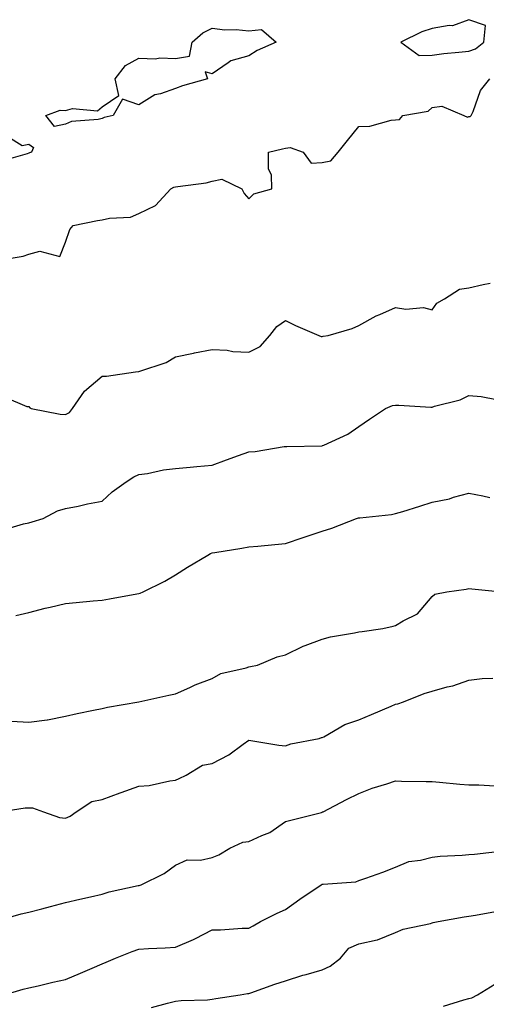
# Model space of a CAD drawing. Units: inches. Extents: x 1037123 to 1039763, y 7340138 to 7342778.
# Drawn here: x 1037926 to 1038053, y 7341579 to 7341848 of the extents above; entities that cross this region are included whole.
import ezdxf

# ---------------------------------------------------------------- set-up
doc = ezdxf.new("R2010")
doc.units = ezdxf.units.IN
doc.header["$MEASUREMENT"] = 0
doc.layers.add('Contour_10377340', color=7, linetype='Continuous', true_color=0x530d9c)

msp = doc.modelspace()

# ---------------------------------------------------------------- linework, layer by layer
at = {"layer": 'Contour_10377340'}
for points in [[(1038048.05, 7341839.5, 3207), (1038049.85, 7341840.12, 3207), (1038052.13, 7341841.92, 3207), (1038052.58, 7341846.45, 3207), (1038048.05, 7341848.07, 3207), (1038043.58, 7341846.39, 3207), (1038042.64, 7341846.51, 3207), (1038038.05, 7341845.7, 3207), (1038035.2, 7341844.77, 3207), (1038029.51, 7341841.92, 3207), (1038034.44, 7341838.31, 3207), (1038038.05, 7341838.4, 3207), (1038041.16, 7341838.82, 3207), (1038045.3, 7341839.16, 3207)], [(1037948.05, 7341821.12, 3206), (1037946.96, 7341820.83, 3206), (1037939.71, 7341820.27, 3206), (1037938.05, 7341819.51, 3206), (1037935.08, 7341818.96, 3206), (1037932.64, 7341821.92, 3206), (1037936.57, 7341823.4, 3206), (1037938.05, 7341823.28, 3206), (1037939.94, 7341823.81, 3206), (1037946.78, 7341823.19, 3206), (1037948.05, 7341824.31, 3206), (1037952.62, 7341827.34, 3206), (1037951.62, 7341831.92, 3206), (1037954.36, 7341835.61, 3206), (1037958.05, 7341837.53, 3206), (1037962.56, 7341837.41, 3206), (1037963.77, 7341837.65, 3206), (1037968.05, 7341837.48, 3206), (1037971.86, 7341838.11, 3206), (1037972.62, 7341841.92, 3206), (1037975.47, 7341844.49, 3206), (1037978.05, 7341845.76, 3206), (1037981.47, 7341845.33, 3206), (1037984.59, 7341845.39, 3206), (1037988.05, 7341845.05, 3206), (1037991.49, 7341845.37, 3206), (1037995.51, 7341841.92, 3206), (1037990.28, 7341839.7, 3206), (1037988.05, 7341838.23, 3206), (1037983.11, 7341836.86, 3206), (1037982.41, 7341836.28, 3206), (1037978.05, 7341833.3, 3206), (1037976.16, 7341833.81, 3206), (1037976.74, 7341831.92, 3206), (1037969.92, 7341830.04, 3206), (1037968.05, 7341829.32, 3206), (1037963.97, 7341827.83, 3206), (1037962.44, 7341827.53, 3206), (1037958.05, 7341824.83, 3206), (1037953.62, 7341826.36, 3206), (1037951.06, 7341821.92, 3206), (1037948.6, 7341821.37, 3206)]]:
    msp.add_polyline3d(points, close=True, dxfattribs=at)
for points in [[(1037918.32, 7341782.2, 3206), (1037926.47, 7341783.51, 3206), (1037928.05, 7341784.05, 3206), (1037931.06, 7341784.93, 3206), (1037936.51, 7341783.46, 3206), (1037938.05, 7341787.34, 3206), (1037939.2, 7341790.77, 3206), (1037940.14, 7341791.92, 3206), (1037946.74, 7341793.22, 3206), (1037948.05, 7341793.45, 3206), (1037950.08, 7341793.94, 3206), (1037955.75, 7341794.21, 3206), (1037958.05, 7341795.15, 3206), (1037962.6, 7341797.37, 3206), (1037966.76, 7341801.92, 3206), (1037967.6, 7341802.37, 3206), (1037968.05, 7341802.43, 3206), (1037968.71, 7341802.58, 3206), (1037976.43, 7341803.54, 3206), (1037978.05, 7341804.01, 3206), (1037980.65, 7341804.51, 3206), (1037986.12, 7341801.92, 3206), (1037986.74, 7341800.61, 3206), (1037988.05, 7341799.19, 3206), (1037989.4, 7341800.57, 3206), (1037994.34, 7341801.92, 3206), (1037994.24, 7341805.72, 3206), (1037993.38, 7341807.26, 3206), (1037993.36, 7341811.92, 3206), (1037997.17, 7341812.79, 3206), (1037998.05, 7341813, 3206), (1037999.34, 7341813.22, 3206), (1038002.84, 7341811.92, 3206), (1038005.06, 7341808.92, 3206), (1038008.05, 7341809.11, 3206), (1038010.41, 7341809.56, 3206), (1038012.37, 7341811.92, 3206), (1038014.91, 7341815.07, 3206), (1038018.05, 7341818.89, 3206), (1038020.98, 7341819, 3206), (1038026.8, 7341820.67, 3206), (1038028.05, 7341820.75, 3206), (1038029.12, 7341820.85, 3206), (1038029.98, 7341821.92, 3206), (1038036.9, 7341823.07, 3206), (1038038.05, 7341824.06, 3206), (1038040.63, 7341824.5, 3206), (1038046.68, 7341821.92, 3206), (1038047.62, 7341821.5, 3206), (1038048.05, 7341821.62, 3206), (1038048.34, 7341821.62, 3206), (1038048.64, 7341821.92, 3206), (1038049.18, 7341823.04, 3206), (1038051.19, 7341828.78, 3206), (1038053.77, 7341831.92, 3206)], [(1037922.29, 7341816.16, 3206), (1037926.21, 7341813.75, 3206), (1037928.05, 7341814.09, 3206), (1037929.32, 7341813.19, 3206), (1037928.75, 7341811.92, 3206), (1037928.26, 7341811.71, 3206), (1037928.05, 7341811.62, 3206), (1037927.58, 7341811.46, 3206), (1037920.55, 7341809.42, 3206)], [(1037921.31, 7341745.18, 3205), (1037927.5, 7341742.46, 3205), (1037928.05, 7341742.54, 3205), (1037928.28, 7341742.16, 3205), (1037928.67, 7341741.92, 3205), (1037936.57, 7341740.43, 3205), (1037938.05, 7341740.28, 3205), (1037939.09, 7341740.88, 3205), (1037939.94, 7341741.92, 3205), (1037943.25, 7341746.71, 3205), (1037948.05, 7341750.78, 3205), (1037949.2, 7341750.76, 3205), (1037957.11, 7341751.92, 3205), (1037957.95, 7341752.03, 3205), (1037958.05, 7341752.07, 3205), (1037958.32, 7341752.18, 3205), (1037965.47, 7341754.5, 3205), (1037968.05, 7341756.02, 3205), (1037972.91, 7341757.06, 3205), (1037973.25, 7341757.11, 3205), (1037978.05, 7341758.08, 3205), (1037982.09, 7341757.88, 3205), (1037983.62, 7341757.5, 3205), (1037988.05, 7341757.36, 3205), (1037991.12, 7341758.84, 3205), (1037993.79, 7341761.92, 3205), (1037995.65, 7341764.32, 3205), (1037998.05, 7341765.96, 3205), (1038000.75, 7341764.61, 3205), (1038007.07, 7341761.92, 3205), (1038007.72, 7341761.6, 3205), (1038008.05, 7341761.6, 3205), (1038008.28, 7341761.69, 3205), (1038009.63, 7341761.92, 3205), (1038016.21, 7341763.76, 3205), (1038018.05, 7341764.6, 3205), (1038022.72, 7341767.26, 3205), (1038023.77, 7341767.64, 3205), (1038028.05, 7341769.51, 3205), (1038030.86, 7341769.11, 3205), (1038035.61, 7341769.48, 3205), (1038038.05, 7341768.9, 3205), (1038039.28, 7341770.69, 3205), (1038041.33, 7341771.92, 3205), (1038045.47, 7341774.5, 3205), (1038048.05, 7341774.89, 3205), (1038051.9, 7341775.76, 3205), (1038053.79, 7341776.18, 3205)], [(1037921.16, 7341708.81, 3204), (1037926.62, 7341710.49, 3204), (1037928.05, 7341710.77, 3204), (1037928.95, 7341711.01, 3204), (1037931.92, 7341711.92, 3204), (1037935.9, 7341714.06, 3204), (1037938.05, 7341714.68, 3204), (1037941.47, 7341715.34, 3204), (1037944.03, 7341715.94, 3204), (1037948.05, 7341716.63, 3204), (1037950.78, 7341719.19, 3204), (1037954.61, 7341721.92, 3204), (1037956.68, 7341723.29, 3204), (1037958.05, 7341723.94, 3204), (1037960.39, 7341724.26, 3204), (1037964.79, 7341725.18, 3204), (1037968.05, 7341725.56, 3204), (1037972.03, 7341725.91, 3204), (1037973.85, 7341726.11, 3204), (1037978.05, 7341726.46, 3204), (1037981.98, 7341727.99, 3204), (1037985.24, 7341729.11, 3204), (1037988.05, 7341730.14, 3204), (1037989.79, 7341730.18, 3204), (1037997.68, 7341731.55, 3204), (1037998.05, 7341731.57, 3204), (1037998.36, 7341731.6, 3204), (1038007.93, 7341731.8, 3204), (1038008.05, 7341731.81, 3204), (1038008.15, 7341731.83, 3204), (1038008.44, 7341731.92, 3204), (1038015.04, 7341734.92, 3204), (1038018.05, 7341737.07, 3204), (1038020.94, 7341739.02, 3204), (1038025.26, 7341741.92, 3204), (1038027.23, 7341742.73, 3204), (1038028.05, 7341742.83, 3204), (1038028.95, 7341742.82, 3204), (1038037.64, 7341742.33, 3204), (1038038.05, 7341742.33, 3204), (1038038.67, 7341742.55, 3204), (1038045.61, 7341744.36, 3204), (1038048.05, 7341745.52, 3204), (1038051.39, 7341745.26, 3204), (1038055.55, 7341744.42, 3204)], [(1037924.53, 7341685.44, 3203), (1037928.05, 7341686.29, 3203), (1037932.46, 7341687.5, 3203), (1037933.87, 7341687.75, 3203), (1037938.05, 7341688.73, 3203), (1037940.94, 7341689.03, 3203), (1037945.57, 7341689.44, 3203), (1037948.05, 7341689.69, 3203), (1037950, 7341689.97, 3203), (1037957.48, 7341691.36, 3203), (1037958.05, 7341691.44, 3203), (1037958.4, 7341691.56, 3203), (1037959.24, 7341691.92, 3203), (1037965.16, 7341694.81, 3203), (1037968.05, 7341696.55, 3203), (1037971.31, 7341698.65, 3203), (1037976.82, 7341701.92, 3203), (1037977.6, 7341702.37, 3203), (1037978.05, 7341702.52, 3203), (1037978.77, 7341702.64, 3203), (1037986.14, 7341703.82, 3203), (1037988.05, 7341704.17, 3203), (1037990.51, 7341704.38, 3203), (1037995.12, 7341704.84, 3203), (1037998.05, 7341705.1, 3203), (1038002.87, 7341706.74, 3203), (1038003.13, 7341706.84, 3203), (1038008.05, 7341708.44, 3203), (1038010.65, 7341709.32, 3203), (1038017.39, 7341711.92, 3203), (1038017.89, 7341712.08, 3203), (1038018.05, 7341712.12, 3203), (1038018.28, 7341712.15, 3203), (1038026.94, 7341713.04, 3203), (1038028.05, 7341713.27, 3203), (1038030, 7341713.87, 3203), (1038034.69, 7341715.27, 3203), (1038038.05, 7341716.35, 3203), (1038042.7, 7341717.28, 3203), (1038043.85, 7341717.72, 3203), (1038048.05, 7341718.84, 3203), (1038051.82, 7341718.16, 3203), (1038053.75, 7341717.63, 3203)], [(1037923.32, 7341656.65, 3202), (1037928.05, 7341656.35, 3202), (1037933.01, 7341656.96, 3202), (1037933.15, 7341657.01, 3202), (1037938.05, 7341657.96, 3202), (1037941.23, 7341658.74, 3202), (1037945.71, 7341659.59, 3202), (1037948.05, 7341660.1, 3202), (1037949.53, 7341660.44, 3202), (1037958.05, 7341661.92, 3202), (1037966.25, 7341663.72, 3202), (1037968.05, 7341664.06, 3202), (1037971.92, 7341665.79, 3202), (1037973.44, 7341666.53, 3202), (1037978.05, 7341668.28, 3202), (1037980.37, 7341669.6, 3202), (1037987.29, 7341671.15, 3202), (1037988.05, 7341671.43, 3202), (1037988.44, 7341671.53, 3202), (1037990.37, 7341671.92, 3202), (1037995.78, 7341674.18, 3202), (1037998.05, 7341674.73, 3202), (1038002.87, 7341677.09, 3202), (1038003.38, 7341677.24, 3202), (1038008.05, 7341679.02, 3202), (1038010.3, 7341679.67, 3202), (1038016.82, 7341680.69, 3202), (1038018.05, 7341680.98, 3202), (1038018.89, 7341681.09, 3202), (1038024.57, 7341681.92, 3202), (1038027.39, 7341682.59, 3202), (1038028.05, 7341682.72, 3202), (1038030.12, 7341684, 3202), (1038034.03, 7341685.94, 3202), (1038038.05, 7341690.62, 3202), (1038038.71, 7341691.26, 3202), (1038042, 7341691.92, 3202), (1038047.31, 7341692.65, 3202), (1038048.05, 7341692.79, 3202), (1038048.83, 7341692.71, 3202), (1038057.03, 7341691.92, 3202)], [(1037920.06, 7341631.92, 3201), (1037927.01, 7341632.95, 3201), (1037928.05, 7341632.93, 3201), (1037929.07, 7341632.93, 3201), (1037932.01, 7341631.92, 3201), (1037936.45, 7341630.32, 3201), (1037938.05, 7341630.13, 3201), (1037939.28, 7341630.69, 3201), (1037940.94, 7341631.92, 3201), (1037945.26, 7341634.7, 3201), (1037948.05, 7341635.2, 3201), (1037952.95, 7341637.02, 3201), (1037953.26, 7341637.13, 3201), (1037958.05, 7341638.84, 3201), (1037960.88, 7341639.1, 3201), (1037966.47, 7341640.34, 3201), (1037968.05, 7341640.52, 3201), (1037968.99, 7341640.98, 3201), (1037970.9, 7341641.92, 3201), (1037975.35, 7341644.62, 3201), (1037978.05, 7341645.04, 3201), (1037982.54, 7341647.44, 3201), (1037986.45, 7341650.32, 3201), (1037988.05, 7341651.44, 3201), (1037988.58, 7341651.39, 3201), (1037996.17, 7341650.05, 3201), (1037998.05, 7341649.92, 3201), (1037999.5, 7341650.47, 3201), (1038007.21, 7341651.92, 3201), (1038007.82, 7341652.16, 3201), (1038008.05, 7341652.16, 3201), (1038008.52, 7341652.39, 3201), (1038014.24, 7341655.73, 3201), (1038018.05, 7341657, 3201), (1038021.49, 7341658.48, 3201), (1038026.86, 7341660.74, 3201), (1038028.05, 7341661.24, 3201), (1038028.64, 7341661.34, 3201), (1038030.22, 7341661.92, 3201), (1038035.84, 7341664.13, 3201), (1038038.05, 7341664.84, 3201), (1038042.11, 7341665.99, 3201), (1038043.67, 7341666.3, 3201), (1038048.05, 7341667.83, 3201), (1038051.66, 7341668.3, 3201), (1038054.51, 7341668.39, 3201)], [(1037918.67, 7341601.92, 3200), (1037925.98, 7341604, 3200), (1037928.05, 7341604.51, 3200), (1037931.55, 7341605.43, 3200), (1037933.93, 7341606.04, 3200), (1037938.05, 7341607.12, 3200), (1037941.96, 7341608.02, 3200), (1037944.83, 7341608.69, 3200), (1037948.05, 7341609.44, 3200), (1037949.92, 7341610.04, 3200), (1037957.87, 7341611.74, 3200), (1037958.05, 7341611.79, 3200), (1037958.17, 7341611.81, 3200), (1037958.67, 7341611.92, 3200), (1037964.91, 7341615.06, 3200), (1037968.05, 7341617.3, 3200), (1037971.17, 7341618.8, 3200), (1037974.81, 7341618.68, 3200), (1037978.05, 7341619.43, 3200), (1037979.81, 7341620.16, 3200), (1037982.85, 7341621.92, 3200), (1037986.41, 7341623.56, 3200), (1037988.05, 7341623.75, 3200), (1037991.55, 7341625.42, 3200), (1037993.73, 7341626.24, 3200), (1037998.05, 7341629.28, 3200), (1038000.2, 7341629.77, 3200), (1038007.87, 7341631.74, 3200), (1038008.05, 7341631.79, 3200), (1038008.13, 7341631.84, 3200), (1038008.3, 7341631.92, 3200), (1038014.69, 7341635.28, 3200), (1038018.05, 7341636.87, 3200), (1038021.66, 7341638.31, 3200), (1038025.63, 7341639.5, 3200), (1038028.05, 7341640.34, 3200), (1038029.69, 7341640.28, 3200), (1038036.33, 7341640.2, 3200), (1038038.05, 7341640.12, 3200), (1038040.02, 7341639.95, 3200), (1038045.59, 7341639.46, 3200), (1038048.05, 7341639.24, 3200), (1038050.75, 7341639.23, 3200), (1038055.08, 7341638.96, 3200)], [(1037921.31, 7341581.92, 3199), (1037926.49, 7341583.48, 3199), (1037928.05, 7341583.87, 3199), (1037930.55, 7341584.42, 3199), (1037934.59, 7341585.38, 3199), (1037938.05, 7341586.12, 3199), (1037942.09, 7341587.87, 3199), (1037945.34, 7341589.21, 3199), (1037948.05, 7341590.35, 3199), (1037949.12, 7341590.84, 3199), (1037951.68, 7341591.92, 3199), (1037956.21, 7341593.76, 3199), (1037958.05, 7341594.36, 3199), (1037960.69, 7341594.55, 3199), (1037965.22, 7341594.76, 3199), (1037968.05, 7341594.97, 3199), (1037972.93, 7341597.04, 3199), (1037973.48, 7341597.34, 3199), (1037978.05, 7341599.65, 3199), (1037980.3, 7341599.68, 3199), (1037986.25, 7341600.12, 3199), (1037988.05, 7341600.14, 3199), (1037989.22, 7341600.74, 3199), (1037991.19, 7341601.92, 3199), (1037995.78, 7341604.19, 3199), (1037998.05, 7341605.25, 3199), (1038001.9, 7341608.08, 3199), (1038007.72, 7341611.92, 3199), (1038007.91, 7341612.06, 3199), (1038008.05, 7341612.11, 3199), (1038008.3, 7341612.17, 3199), (1038017.19, 7341612.78, 3199), (1038018.05, 7341613.11, 3199), (1038019.94, 7341613.8, 3199), (1038024.59, 7341615.38, 3199), (1038028.05, 7341616.8, 3199), (1038031.64, 7341618.32, 3199), (1038034.81, 7341618.67, 3199), (1038038.05, 7341619.55, 3199), (1038040.22, 7341619.75, 3199), (1038046.16, 7341620.03, 3199), (1038048.05, 7341620.19, 3199), (1038049.59, 7341620.37, 3199), (1038057.39, 7341621.26, 3199)], [(1037961.47, 7341578.5, 3198), (1037965.82, 7341579.7, 3198), (1037968.05, 7341580.24, 3198), (1037969.57, 7341580.39, 3198), (1037976.72, 7341580.6, 3198), (1037978.05, 7341580.72, 3198), (1037979.05, 7341580.92, 3198), (1037985.65, 7341581.92, 3198), (1037987.7, 7341582.26, 3198), (1037988.05, 7341582.29, 3198), (1037988.6, 7341582.48, 3198), (1037995.12, 7341584.84, 3198), (1037998.05, 7341585.78, 3198), (1038002.72, 7341587.26, 3198), (1038003.62, 7341587.5, 3198), (1038008.05, 7341588.79, 3198), (1038010.24, 7341589.73, 3198), (1038013.01, 7341591.92, 3198), (1038015.3, 7341594.68, 3198), (1038018.05, 7341595.84, 3198), (1038023.05, 7341596.92, 3198), (1038023.07, 7341596.94, 3198), (1038028.05, 7341598.95, 3198), (1038030.06, 7341599.9, 3198), (1038037.56, 7341601.44, 3198), (1038038.05, 7341601.6, 3198), (1038038.3, 7341601.67, 3198), (1038039.63, 7341601.92, 3198), (1038046.78, 7341603.18, 3198), (1038048.05, 7341603.38, 3198), (1038049.79, 7341603.66, 3198), (1038055.28, 7341604.68, 3198)], [(1038041.1, 7341578.88, 3197), (1038046.66, 7341580.53, 3197), (1038048.05, 7341580.97, 3197), (1038048.87, 7341581.11, 3197), (1038050.35, 7341581.92, 3197), (1038055.14, 7341584.83, 3197)]]:
    msp.add_polyline3d(points, dxfattribs=at)

doc.saveas('drawing.dxf')
